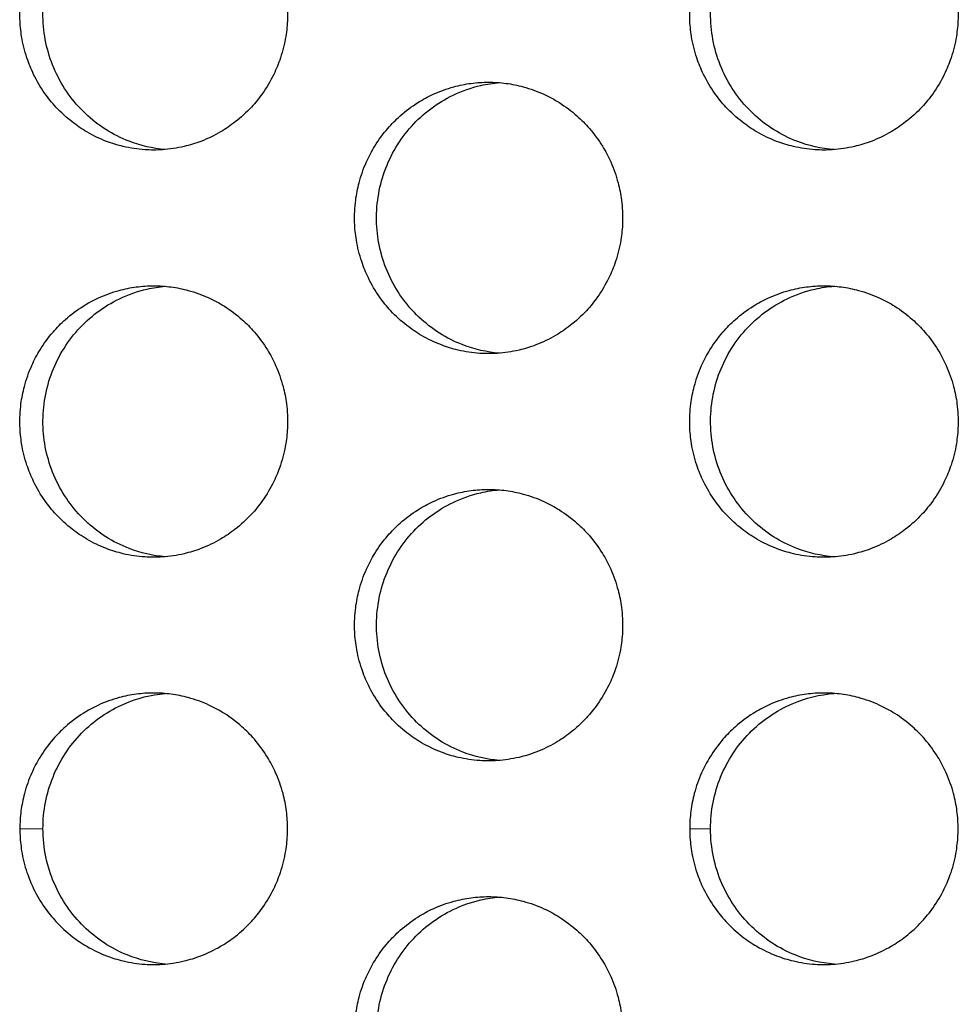
# Model space of a CAD drawing. Units: millimetres. Extents: x -41 to 980, y 0 to 735.
# Drawn here: x 54 to 61, y 419 to 426 of the extents above; entities that cross this region are included whole.
import ezdxf

# ---------------------------------------------------------------- set-up
doc = ezdxf.new("R2010")
doc.units = ezdxf.units.MM
doc.header["$LTSCALE"] = 3.5
doc.layers.add('Visible (ISO)', color=7, linetype='Continuous', lineweight=25)
doc.layers.add('Visible Narrow (ISO)', color=7, linetype='Continuous', lineweight=15)

msp = doc.modelspace()

# ---------------------------------------------------------------- linework, layer by layer
at = {"layer": 'Visible (ISO)'}
for points, knots in [([(55.2357, 427), (55.1927, 427), (55.1497, 426.9971), (55.107, 426.9914), (55.0644, 426.9857), (55.0221, 426.9772), (54.9805, 426.9659), (54.9286, 426.9518), (54.8778, 426.9334), (54.8288, 426.9109), (54.7897, 426.8929), (54.7516, 426.8722), (54.7151, 426.8492), (54.6695, 426.8204), (54.6261, 426.7878), (54.5857, 426.7518), (54.5534, 426.7231), (54.5229, 426.6922), (54.4946, 426.6593), (54.4591, 426.6183), (54.427, 426.5744), (54.3986, 426.5281), (54.3759, 426.491), (54.3556, 426.4525), (54.3379, 426.4127), (54.3157, 426.363), (54.2975, 426.3115), (54.2836, 426.2588), (54.2725, 426.2167), (54.2641, 426.1738), (54.2584, 426.1305), (54.2514, 426.0765), (54.2488, 426.0218), (54.2505, 425.9673), (54.252, 425.9237), (54.2562, 425.8802), (54.2632, 425.8371), (54.2719, 425.7833), (54.285, 425.7302), (54.3023, 425.6786), (54.3161, 425.6372), (54.3326, 425.5968), (54.3516, 425.5577), (54.3754, 425.5088), (54.4031, 425.4619), (54.4344, 425.4175), (54.4595, 425.3821), (54.4868, 425.3483), (54.5162, 425.3164), (54.553, 425.2766), (54.5929, 425.2398), (54.6356, 425.2066), (54.6697, 425.1801), (54.7055, 425.1558), (54.7428, 425.134), (54.7893, 425.1067), (54.8381, 425.0833), (54.8884, 425.0641), (54.9287, 425.0487), (54.9699, 425.036), (55.0118, 425.0261), (55.0642, 425.0137), (55.1176, 425.0057), (55.1712, 425.0021), (55.2141, 424.9993), (55.2573, 424.9993), (55.3002, 425.0021), (55.3539, 425.0057), (55.4072, 425.0137), (55.4596, 425.0261), (55.5015, 425.036), (55.5428, 425.0487), (55.583, 425.0641), (55.6334, 425.0833), (55.6822, 425.1067), (55.7288, 425.134), (55.766, 425.1558), (55.8019, 425.1801), (55.836, 425.2066), (55.8787, 425.2398), (55.9187, 425.2766), (55.9555, 425.3164), (55.9849, 425.3483), (56.0123, 425.3821), (56.0373, 425.4175), (56.0687, 425.4619), (56.0964, 425.5088), (56.1202, 425.5577), (56.1393, 425.5968), (56.1558, 425.6372), (56.1696, 425.6786), (56.1869, 425.7302), (56.2, 425.7833), (56.2088, 425.8371), (56.2158, 425.8802), (56.22, 425.9237), (56.2214, 425.9673), (56.2232, 426.0218), (56.2205, 426.0765), (56.2135, 426.1305), (56.2079, 426.1738), (56.1995, 426.2167), (56.1883, 426.2588), (56.1744, 426.3115), (56.1562, 426.363), (56.134, 426.4127), (56.1163, 426.4525), (56.0959, 426.491), (56.0732, 426.5281), (56.0448, 426.5744), (56.0126, 426.6183), (55.9772, 426.6593), (55.9488, 426.6922), (55.9183, 426.7231), (55.8859, 426.7518), (55.8455, 426.7878), (55.8021, 426.8204), (55.7564, 426.8492), (55.7199, 426.8722), (55.6819, 426.8929), (55.6427, 426.9109), (55.5937, 426.9334), (55.5429, 426.9518), (55.4909, 426.9659), (55.4494, 426.9772), (55.4071, 426.9857), (55.3644, 426.9914), (55.3217, 426.9971), (55.2787, 427), (55.2357, 427)], [-3.141593, -3.141593, -3.141593, -3.141593, -3.010693, -3.010693, -3.010693, -2.879793, -2.879793, -2.879793, -2.716169, -2.716169, -2.716169, -2.585269, -2.585269, -2.585269, -2.421644, -2.421644, -2.421644, -2.290745, -2.290745, -2.290745, -2.12712, -2.12712, -2.12712, -1.99622, -1.99622, -1.99622, -1.832596, -1.832596, -1.832596, -1.701696, -1.701696, -1.701696, -1.538071, -1.538071, -1.538071, -1.407172, -1.407172, -1.407172, -1.243547, -1.243547, -1.243547, -1.112647, -1.112647, -1.112647, -0.949023, -0.949023, -0.949023, -0.818123, -0.818123, -0.818123, -0.654498, -0.654498, -0.654498, -0.523599, -0.523599, -0.523599, -0.359974, -0.359974, -0.359974, -0.229074, -0.229074, -0.229074, -0.06545, -0.06545, -0.06545, 0.06545, 0.06545, 0.06545, 0.229074, 0.229074, 0.229074, 0.359974, 0.359974, 0.359974, 0.523599, 0.523599, 0.523599, 0.654498, 0.654498, 0.654498, 0.818123, 0.818123, 0.818123, 0.949023, 0.949023, 0.949023, 1.112647, 1.112647, 1.112647, 1.243547, 1.243547, 1.243547, 1.407172, 1.407172, 1.407172, 1.538071, 1.538071, 1.538071, 1.701696, 1.701696, 1.701696, 1.832596, 1.832596, 1.832596, 1.99622, 1.99622, 1.99622, 2.12712, 2.12712, 2.12712, 2.290745, 2.290745, 2.290745, 2.421644, 2.421644, 2.421644, 2.585269, 2.585269, 2.585269, 2.716169, 2.716169, 2.716169, 2.879793, 2.879793, 2.879793, 3.010693, 3.010693, 3.010693, 3.141593, 3.141593, 3.141593, 3.141593]), ([(55.3193, 425.0036), (55.2288, 425.0114), (55.1397, 425.032), (54.9351, 425.1109), (54.8257, 425.1802), (54.639, 425.3575), (54.5634, 425.4641), (54.4565, 425.7008), (54.4263, 425.8289), (54.4158, 426.0897), (54.4358, 426.2201), (54.5237, 426.4654), (54.5908, 426.5781), (54.7635, 426.7706), (54.8674, 426.8487), (55.0485, 426.9357), (55.1171, 426.9597), (55.2311, 426.9857), (55.2751, 426.9926), (55.3193, 426.9964)], [0.3230013, 0.3230013, 0.3230013, 0.3230013, 0.3507409, 0.3507409, 0.3895985, 0.3895985, 0.4285885, 0.4285885, 0.4677085, 0.4677085, 0.5068791, 0.5068791, 0.5459927, 0.5459927, 0.5849756, 0.5849756, 0.6069825, 0.6069825, 0.6205155, 0.6205155, 0.6205155, 0.6205155]), ([(60.1723, 427), (60.1292, 427), (60.0861, 426.9971), (60.0433, 426.9914), (60.0005, 426.9857), (59.9581, 426.9772), (59.9165, 426.9659), (59.8644, 426.9518), (59.8135, 426.9334), (59.7644, 426.9109), (59.7251, 426.8929), (59.687, 426.8722), (59.6503, 426.8492), (59.6046, 426.8204), (59.5611, 426.7878), (59.5206, 426.7518), (59.4882, 426.7231), (59.4576, 426.6922), (59.4292, 426.6593), (59.3936, 426.6183), (59.3614, 426.5744), (59.333, 426.5281), (59.3102, 426.491), (59.2898, 426.4525), (59.272, 426.4127), (59.2498, 426.363), (59.2316, 426.3115), (59.2176, 426.2588), (59.2065, 426.2167), (59.198, 426.1738), (59.1924, 426.1305), (59.1854, 426.0765), (59.1827, 426.0218), (59.1845, 425.9673), (59.1859, 425.9237), (59.1901, 425.8802), (59.1971, 425.8371), (59.2059, 425.7833), (59.2191, 425.7302), (59.2364, 425.6786), (59.2502, 425.6372), (59.2668, 425.5968), (59.2859, 425.5577), (59.3097, 425.5088), (59.3375, 425.4619), (59.3689, 425.4175), (59.394, 425.3821), (59.4214, 425.3483), (59.4509, 425.3164), (59.4877, 425.2766), (59.5278, 425.2398), (59.5706, 425.2066), (59.6048, 425.1801), (59.6407, 425.1558), (59.6781, 425.134), (59.7248, 425.1067), (59.7737, 425.0833), (59.8241, 425.0641), (59.8645, 425.0487), (59.9058, 425.036), (59.9478, 425.0261), (60.0004, 425.0137), (60.0539, 425.0057), (60.1077, 425.0021), (60.1507, 424.9993), (60.1939, 424.9993), (60.237, 425.0021), (60.2908, 425.0057), (60.3443, 425.0137), (60.3968, 425.0261), (60.4388, 425.036), (60.4802, 425.0487), (60.5206, 425.0641), (60.5711, 425.0833), (60.62, 425.1067), (60.6667, 425.134), (60.7041, 425.1558), (60.74, 425.1801), (60.7743, 425.2066), (60.8171, 425.2398), (60.8572, 425.2766), (60.894, 425.3164), (60.9235, 425.3483), (60.951, 425.3821), (60.9761, 425.4175), (61.0075, 425.4619), (61.0353, 425.5088), (61.0592, 425.5577), (61.0783, 425.5968), (61.0948, 425.6372), (61.1087, 425.6786), (61.1261, 425.7302), (61.1392, 425.7833), (61.148, 425.8371), (61.155, 425.8802), (61.1593, 425.9237), (61.1607, 425.9673), (61.1624, 426.0218), (61.1598, 426.0765), (61.1527, 426.1305), (61.1471, 426.1738), (61.1387, 426.2167), (61.1275, 426.2588), (61.1135, 426.3115), (61.0953, 426.363), (61.073, 426.4127), (61.0552, 426.4525), (61.0348, 426.491), (61.0121, 426.5281), (60.9836, 426.5744), (60.9513, 426.6183), (60.9158, 426.6593), (60.8873, 426.6922), (60.8567, 426.7231), (60.8243, 426.7518), (60.7837, 426.7878), (60.7403, 426.8204), (60.6945, 426.8492), (60.6578, 426.8722), (60.6197, 426.8929), (60.5804, 426.9109), (60.5313, 426.9334), (60.4803, 426.9518), (60.4282, 426.9659), (60.3865, 426.9772), (60.3441, 426.9857), (60.3014, 426.9914), (60.2586, 426.9971), (60.2155, 427), (60.1723, 427)], [-3.141593, -3.141593, -3.141593, -3.141593, -3.010693, -3.010693, -3.010693, -2.879793, -2.879793, -2.879793, -2.716169, -2.716169, -2.716169, -2.585269, -2.585269, -2.585269, -2.421644, -2.421644, -2.421644, -2.290745, -2.290745, -2.290745, -2.12712, -2.12712, -2.12712, -1.99622, -1.99622, -1.99622, -1.832596, -1.832596, -1.832596, -1.701696, -1.701696, -1.701696, -1.538071, -1.538071, -1.538071, -1.407172, -1.407172, -1.407172, -1.243547, -1.243547, -1.243547, -1.112647, -1.112647, -1.112647, -0.949023, -0.949023, -0.949023, -0.818123, -0.818123, -0.818123, -0.654498, -0.654498, -0.654498, -0.523599, -0.523599, -0.523599, -0.359974, -0.359974, -0.359974, -0.229074, -0.229074, -0.229074, -0.06545, -0.06545, -0.06545, 0.06545, 0.06545, 0.06545, 0.229074, 0.229074, 0.229074, 0.359974, 0.359974, 0.359974, 0.523599, 0.523599, 0.523599, 0.654498, 0.654498, 0.654498, 0.818123, 0.818123, 0.818123, 0.949023, 0.949023, 0.949023, 1.112647, 1.112647, 1.112647, 1.243547, 1.243547, 1.243547, 1.407172, 1.407172, 1.407172, 1.538071, 1.538071, 1.538071, 1.701696, 1.701696, 1.701696, 1.832596, 1.832596, 1.832596, 1.99622, 1.99622, 1.99622, 2.12712, 2.12712, 2.12712, 2.290745, 2.290745, 2.290745, 2.421644, 2.421644, 2.421644, 2.585269, 2.585269, 2.585269, 2.716169, 2.716169, 2.716169, 2.879793, 2.879793, 2.879793, 3.010693, 3.010693, 3.010693, 3.141593, 3.141593, 3.141593, 3.141593]), ([(60.2476, 425.0029), (60.154, 425.0102), (60.0617, 425.031), (59.8539, 425.1109), (59.7442, 425.1802), (59.5569, 425.3575), (59.4812, 425.4641), (59.374, 425.7008), (59.3437, 425.8289), (59.3332, 426.0897), (59.3532, 426.2201), (59.4413, 426.4654), (59.5086, 426.5781), (59.6818, 426.7706), (59.786, 426.8487), (59.9676, 426.9357), (60.0364, 426.9597), (60.1535, 426.9863), (60.2004, 426.9934), (60.2476, 426.9971)], [0.3221366, 0.3221366, 0.3221366, 0.3221366, 0.3507409, 0.3507409, 0.3895985, 0.3895985, 0.4285885, 0.4285885, 0.4677085, 0.4677085, 0.5068791, 0.5068791, 0.5459927, 0.5459927, 0.5849756, 0.5849756, 0.6069825, 0.6069825, 0.6213783, 0.6213783, 0.6213783, 0.6213783]), ([(57.7024, 425.5), (57.6593, 425.5), (57.6162, 425.4971), (57.5735, 425.4914), (57.5308, 425.4857), (57.4884, 425.4772), (57.4468, 425.4659), (57.3948, 425.4518), (57.344, 425.4334), (57.2949, 425.4109), (57.2557, 425.3929), (57.2176, 425.3722), (57.181, 425.3492), (57.1353, 425.3204), (57.0919, 425.2878), (57.0515, 425.2518), (57.0191, 425.2231), (56.9886, 425.1922), (56.9602, 425.1593), (56.9247, 425.1183), (56.8925, 425.0744), (56.8641, 425.0281), (56.8414, 424.991), (56.821, 424.9525), (56.8032, 424.9127), (56.781, 424.863), (56.7628, 424.8115), (56.7489, 424.7588), (56.7378, 424.7167), (56.7293, 424.6738), (56.7237, 424.6305), (56.7167, 424.5765), (56.7141, 424.5218), (56.7158, 424.4673), (56.7172, 424.4237), (56.7215, 424.3802), (56.7285, 424.3371), (56.7372, 424.2833), (56.7504, 424.2302), (56.7677, 424.1786), (56.7815, 424.1372), (56.798, 424.0968), (56.8171, 424.0577), (56.8409, 424.0088), (56.8686, 423.9619), (56.9, 423.9175), (56.9251, 423.8821), (56.9524, 423.8483), (56.9819, 423.8164), (57.0187, 423.7766), (57.0587, 423.7398), (57.1014, 423.7066), (57.1356, 423.6801), (57.1715, 423.6558), (57.2088, 423.634), (57.2554, 423.6067), (57.3042, 423.5833), (57.3546, 423.5641), (57.3949, 423.5487), (57.4362, 423.536), (57.4782, 423.5261), (57.5306, 423.5137), (57.584, 423.5057), (57.6378, 423.5021), (57.6808, 423.4993), (57.7239, 423.4993), (57.7669, 423.5021), (57.8207, 423.5057), (57.8741, 423.5137), (57.9266, 423.5261), (57.9685, 423.536), (58.0098, 423.5487), (58.0502, 423.5641), (58.1006, 423.5833), (58.1494, 423.6067), (58.1961, 423.634), (58.2334, 423.6558), (58.2693, 423.6801), (58.3035, 423.7066), (58.3462, 423.7398), (58.3863, 423.7766), (58.4231, 423.8164), (58.4526, 423.8483), (58.48, 423.8821), (58.5051, 423.9175), (58.5365, 423.9619), (58.5643, 424.0088), (58.5881, 424.0577), (58.6071, 424.0968), (58.6237, 424.1372), (58.6375, 424.1786), (58.6548, 424.2302), (58.668, 424.2833), (58.6768, 424.3371), (58.6838, 424.3802), (58.688, 424.4237), (58.6894, 424.4673), (58.6912, 424.5218), (58.6885, 424.5765), (58.6815, 424.6305), (58.6759, 424.6738), (58.6674, 424.7167), (58.6563, 424.7588), (58.6423, 424.8115), (58.6241, 424.863), (58.6019, 424.9127), (58.5841, 424.9525), (58.5638, 424.991), (58.541, 425.0281), (58.5125, 425.0744), (58.4803, 425.1183), (58.4448, 425.1593), (58.4164, 425.1922), (58.3859, 425.2231), (58.3535, 425.2518), (58.313, 425.2878), (58.2695, 425.3204), (58.2238, 425.3492), (58.1872, 425.3722), (58.1491, 425.3929), (58.1099, 425.4109), (58.0608, 425.4334), (58.0099, 425.4518), (57.9579, 425.4659), (57.9163, 425.4772), (57.8739, 425.4857), (57.8312, 425.4914), (57.7885, 425.4971), (57.7454, 425.5), (57.7024, 425.5)], [-3.141593, -3.141593, -3.141593, -3.141593, -3.010693, -3.010693, -3.010693, -2.879793, -2.879793, -2.879793, -2.716169, -2.716169, -2.716169, -2.585269, -2.585269, -2.585269, -2.421644, -2.421644, -2.421644, -2.290745, -2.290745, -2.290745, -2.12712, -2.12712, -2.12712, -1.99622, -1.99622, -1.99622, -1.832596, -1.832596, -1.832596, -1.701696, -1.701696, -1.701696, -1.538071, -1.538071, -1.538071, -1.407172, -1.407172, -1.407172, -1.243547, -1.243547, -1.243547, -1.112647, -1.112647, -1.112647, -0.949023, -0.949023, -0.949023, -0.818123, -0.818123, -0.818123, -0.654498, -0.654498, -0.654498, -0.523599, -0.523599, -0.523599, -0.359974, -0.359974, -0.359974, -0.229074, -0.229074, -0.229074, -0.06545, -0.06545, -0.06545, 0.06545, 0.06545, 0.06545, 0.229074, 0.229074, 0.229074, 0.359974, 0.359974, 0.359974, 0.523599, 0.523599, 0.523599, 0.654498, 0.654498, 0.654498, 0.818123, 0.818123, 0.818123, 0.949023, 0.949023, 0.949023, 1.112647, 1.112647, 1.112647, 1.243547, 1.243547, 1.243547, 1.407172, 1.407172, 1.407172, 1.538071, 1.538071, 1.538071, 1.701696, 1.701696, 1.701696, 1.832596, 1.832596, 1.832596, 1.99622, 1.99622, 1.99622, 2.12712, 2.12712, 2.12712, 2.290745, 2.290745, 2.290745, 2.421644, 2.421644, 2.421644, 2.585269, 2.585269, 2.585269, 2.716169, 2.716169, 2.716169, 2.879793, 2.879793, 2.879793, 3.010693, 3.010693, 3.010693, 3.141593, 3.141593, 3.141593, 3.141593]), ([(57.7818, 423.5032), (57.6897, 423.5108), (57.599, 423.5315), (57.3928, 423.6109), (57.2833, 423.6802), (57.0963, 423.8575), (57.0206, 423.9641), (56.9135, 424.2008), (56.8833, 424.3289), (56.8728, 424.5897), (56.8928, 424.7201), (56.9808, 424.9654), (57.048, 425.0781), (57.221, 425.2706), (57.325, 425.3487), (57.5064, 425.4357), (57.5751, 425.4597), (57.6906, 425.486), (57.7361, 425.493), (57.7818, 425.4968)], [0.3225683, 0.3225683, 0.3225683, 0.3225683, 0.3507409, 0.3507409, 0.3895985, 0.3895985, 0.4285885, 0.4285885, 0.4677085, 0.4677085, 0.5068791, 0.5068791, 0.5459927, 0.5459927, 0.5849756, 0.5849756, 0.6069825, 0.6069825, 0.6209476, 0.6209476, 0.6209476, 0.6209476]), ([(55.2357, 424), (55.1927, 424), (55.1497, 423.9971), (55.107, 423.9914), (55.0644, 423.9857), (55.0221, 423.9772), (54.9805, 423.9659), (54.9286, 423.9518), (54.8778, 423.9334), (54.8288, 423.9109), (54.7897, 423.8929), (54.7516, 423.8722), (54.7151, 423.8492), (54.6695, 423.8204), (54.6261, 423.7878), (54.5857, 423.7518), (54.5534, 423.7231), (54.5229, 423.6922), (54.4946, 423.6593), (54.4591, 423.6183), (54.427, 423.5744), (54.3986, 423.5281), (54.3759, 423.491), (54.3556, 423.4525), (54.3379, 423.4127), (54.3157, 423.363), (54.2975, 423.3115), (54.2836, 423.2588), (54.2725, 423.2167), (54.2641, 423.1738), (54.2584, 423.1305), (54.2514, 423.0765), (54.2488, 423.0218), (54.2505, 422.9673), (54.252, 422.9237), (54.2562, 422.8802), (54.2632, 422.8371), (54.2719, 422.7833), (54.285, 422.7302), (54.3023, 422.6786), (54.3161, 422.6372), (54.3326, 422.5968), (54.3516, 422.5577), (54.3754, 422.5088), (54.4031, 422.4619), (54.4344, 422.4175), (54.4595, 422.3821), (54.4868, 422.3483), (54.5162, 422.3164), (54.553, 422.2766), (54.5929, 422.2398), (54.6356, 422.2066), (54.6697, 422.1801), (54.7055, 422.1558), (54.7428, 422.134), (54.7893, 422.1067), (54.8381, 422.0833), (54.8884, 422.0641), (54.9287, 422.0487), (54.9699, 422.036), (55.0118, 422.0261), (55.0642, 422.0137), (55.1176, 422.0057), (55.1712, 422.0021), (55.2141, 421.9993), (55.2573, 421.9993), (55.3002, 422.0021), (55.3539, 422.0057), (55.4072, 422.0137), (55.4596, 422.0261), (55.5015, 422.036), (55.5428, 422.0487), (55.583, 422.0641), (55.6334, 422.0833), (55.6822, 422.1067), (55.7288, 422.134), (55.766, 422.1558), (55.8019, 422.1801), (55.836, 422.2066), (55.8787, 422.2398), (55.9187, 422.2766), (55.9555, 422.3164), (55.9849, 422.3483), (56.0123, 422.3821), (56.0373, 422.4175), (56.0687, 422.4619), (56.0964, 422.5088), (56.1202, 422.5577), (56.1393, 422.5968), (56.1558, 422.6372), (56.1696, 422.6786), (56.1869, 422.7302), (56.2, 422.7833), (56.2088, 422.8371), (56.2158, 422.8802), (56.22, 422.9237), (56.2214, 422.9673), (56.2232, 423.0218), (56.2205, 423.0765), (56.2135, 423.1305), (56.2079, 423.1738), (56.1995, 423.2167), (56.1883, 423.2588), (56.1744, 423.3115), (56.1562, 423.363), (56.134, 423.4127), (56.1163, 423.4525), (56.0959, 423.491), (56.0732, 423.5281), (56.0448, 423.5744), (56.0126, 423.6183), (55.9772, 423.6593), (55.9488, 423.6922), (55.9183, 423.7231), (55.8859, 423.7518), (55.8455, 423.7878), (55.8021, 423.8204), (55.7564, 423.8492), (55.7199, 423.8722), (55.6819, 423.8929), (55.6427, 423.9109), (55.5937, 423.9334), (55.5429, 423.9518), (55.4909, 423.9659), (55.4494, 423.9772), (55.4071, 423.9857), (55.3644, 423.9914), (55.3217, 423.9971), (55.2787, 424), (55.2357, 424)], [-3.141593, -3.141593, -3.141593, -3.141593, -3.010693, -3.010693, -3.010693, -2.879793, -2.879793, -2.879793, -2.716169, -2.716169, -2.716169, -2.585269, -2.585269, -2.585269, -2.421644, -2.421644, -2.421644, -2.290745, -2.290745, -2.290745, -2.12712, -2.12712, -2.12712, -1.99622, -1.99622, -1.99622, -1.832596, -1.832596, -1.832596, -1.701696, -1.701696, -1.701696, -1.538071, -1.538071, -1.538071, -1.407172, -1.407172, -1.407172, -1.243547, -1.243547, -1.243547, -1.112647, -1.112647, -1.112647, -0.949023, -0.949023, -0.949023, -0.818123, -0.818123, -0.818123, -0.654498, -0.654498, -0.654498, -0.523599, -0.523599, -0.523599, -0.359974, -0.359974, -0.359974, -0.229074, -0.229074, -0.229074, -0.06545, -0.06545, -0.06545, 0.06545, 0.06545, 0.06545, 0.229074, 0.229074, 0.229074, 0.359974, 0.359974, 0.359974, 0.523599, 0.523599, 0.523599, 0.654498, 0.654498, 0.654498, 0.818123, 0.818123, 0.818123, 0.949023, 0.949023, 0.949023, 1.112647, 1.112647, 1.112647, 1.243547, 1.243547, 1.243547, 1.407172, 1.407172, 1.407172, 1.538071, 1.538071, 1.538071, 1.701696, 1.701696, 1.701696, 1.832596, 1.832596, 1.832596, 1.99622, 1.99622, 1.99622, 2.12712, 2.12712, 2.12712, 2.290745, 2.290745, 2.290745, 2.421644, 2.421644, 2.421644, 2.585269, 2.585269, 2.585269, 2.716169, 2.716169, 2.716169, 2.879793, 2.879793, 2.879793, 3.010693, 3.010693, 3.010693, 3.141593, 3.141593, 3.141593, 3.141593]), ([(55.3193, 422.0036), (55.2288, 422.0114), (55.1397, 422.032), (54.9351, 422.1109), (54.8257, 422.1802), (54.639, 422.3575), (54.5634, 422.4641), (54.4565, 422.7008), (54.4263, 422.8289), (54.4158, 423.0897), (54.4358, 423.2201), (54.5237, 423.4654), (54.5908, 423.5781), (54.7635, 423.7706), (54.8674, 423.8487), (55.0485, 423.9357), (55.1171, 423.9597), (55.2311, 423.9857), (55.2751, 423.9926), (55.3193, 423.9964)], [0.3230013, 0.3230013, 0.3230013, 0.3230013, 0.3507409, 0.3507409, 0.3895985, 0.3895985, 0.4285885, 0.4285885, 0.4677085, 0.4677085, 0.5068791, 0.5068791, 0.5459927, 0.5459927, 0.5849756, 0.5849756, 0.6069825, 0.6069825, 0.6205155, 0.6205155, 0.6205155, 0.6205155]), ([(60.1723, 424), (60.1292, 424), (60.0861, 423.9971), (60.0433, 423.9914), (60.0005, 423.9857), (59.9581, 423.9772), (59.9165, 423.9659), (59.8644, 423.9518), (59.8135, 423.9334), (59.7644, 423.9109), (59.7251, 423.8929), (59.687, 423.8722), (59.6503, 423.8492), (59.6046, 423.8204), (59.5611, 423.7878), (59.5206, 423.7518), (59.4882, 423.7231), (59.4576, 423.6922), (59.4292, 423.6593), (59.3936, 423.6183), (59.3614, 423.5744), (59.333, 423.5281), (59.3102, 423.491), (59.2898, 423.4525), (59.272, 423.4127), (59.2498, 423.363), (59.2316, 423.3115), (59.2176, 423.2588), (59.2065, 423.2167), (59.198, 423.1738), (59.1924, 423.1305), (59.1854, 423.0765), (59.1827, 423.0218), (59.1845, 422.9673), (59.1859, 422.9237), (59.1901, 422.8802), (59.1971, 422.8371), (59.2059, 422.7833), (59.2191, 422.7302), (59.2364, 422.6786), (59.2502, 422.6372), (59.2668, 422.5968), (59.2859, 422.5577), (59.3097, 422.5088), (59.3375, 422.4619), (59.3689, 422.4175), (59.394, 422.3821), (59.4214, 422.3483), (59.4509, 422.3164), (59.4877, 422.2766), (59.5278, 422.2398), (59.5706, 422.2066), (59.6048, 422.1801), (59.6407, 422.1558), (59.6781, 422.134), (59.7248, 422.1067), (59.7737, 422.0833), (59.8241, 422.0641), (59.8645, 422.0487), (59.9058, 422.036), (59.9478, 422.0261), (60.0004, 422.0137), (60.0539, 422.0057), (60.1077, 422.0021), (60.1507, 421.9993), (60.1939, 421.9993), (60.237, 422.0021), (60.2908, 422.0057), (60.3443, 422.0137), (60.3968, 422.0261), (60.4388, 422.036), (60.4802, 422.0487), (60.5206, 422.0641), (60.5711, 422.0833), (60.62, 422.1067), (60.6667, 422.134), (60.7041, 422.1558), (60.74, 422.1801), (60.7743, 422.2066), (60.8171, 422.2398), (60.8572, 422.2766), (60.894, 422.3164), (60.9235, 422.3483), (60.951, 422.3821), (60.9761, 422.4175), (61.0075, 422.4619), (61.0353, 422.5088), (61.0592, 422.5577), (61.0783, 422.5968), (61.0948, 422.6372), (61.1087, 422.6786), (61.1261, 422.7302), (61.1392, 422.7833), (61.148, 422.8371), (61.155, 422.8802), (61.1593, 422.9237), (61.1607, 422.9673), (61.1624, 423.0218), (61.1598, 423.0765), (61.1527, 423.1305), (61.1471, 423.1738), (61.1387, 423.2167), (61.1275, 423.2588), (61.1135, 423.3115), (61.0953, 423.363), (61.073, 423.4127), (61.0552, 423.4525), (61.0348, 423.491), (61.0121, 423.5281), (60.9836, 423.5744), (60.9513, 423.6183), (60.9158, 423.6593), (60.8873, 423.6922), (60.8567, 423.7231), (60.8243, 423.7518), (60.7837, 423.7878), (60.7403, 423.8204), (60.6945, 423.8492), (60.6578, 423.8722), (60.6197, 423.8929), (60.5804, 423.9109), (60.5313, 423.9334), (60.4803, 423.9518), (60.4282, 423.9659), (60.3865, 423.9772), (60.3441, 423.9857), (60.3014, 423.9914), (60.2586, 423.9971), (60.2155, 424), (60.1723, 424)], [-3.141593, -3.141593, -3.141593, -3.141593, -3.010693, -3.010693, -3.010693, -2.879793, -2.879793, -2.879793, -2.716169, -2.716169, -2.716169, -2.585269, -2.585269, -2.585269, -2.421644, -2.421644, -2.421644, -2.290745, -2.290745, -2.290745, -2.12712, -2.12712, -2.12712, -1.99622, -1.99622, -1.99622, -1.832596, -1.832596, -1.832596, -1.701696, -1.701696, -1.701696, -1.538071, -1.538071, -1.538071, -1.407172, -1.407172, -1.407172, -1.243547, -1.243547, -1.243547, -1.112647, -1.112647, -1.112647, -0.949023, -0.949023, -0.949023, -0.818123, -0.818123, -0.818123, -0.654498, -0.654498, -0.654498, -0.523599, -0.523599, -0.523599, -0.359974, -0.359974, -0.359974, -0.229074, -0.229074, -0.229074, -0.06545, -0.06545, -0.06545, 0.06545, 0.06545, 0.06545, 0.229074, 0.229074, 0.229074, 0.359974, 0.359974, 0.359974, 0.523599, 0.523599, 0.523599, 0.654498, 0.654498, 0.654498, 0.818123, 0.818123, 0.818123, 0.949023, 0.949023, 0.949023, 1.112647, 1.112647, 1.112647, 1.243547, 1.243547, 1.243547, 1.407172, 1.407172, 1.407172, 1.538071, 1.538071, 1.538071, 1.701696, 1.701696, 1.701696, 1.832596, 1.832596, 1.832596, 1.99622, 1.99622, 1.99622, 2.12712, 2.12712, 2.12712, 2.290745, 2.290745, 2.290745, 2.421644, 2.421644, 2.421644, 2.585269, 2.585269, 2.585269, 2.716169, 2.716169, 2.716169, 2.879793, 2.879793, 2.879793, 3.010693, 3.010693, 3.010693, 3.141593, 3.141593, 3.141593, 3.141593]), ([(60.2476, 422.0029), (60.154, 422.0102), (60.0617, 422.031), (59.8539, 422.1109), (59.7442, 422.1802), (59.5569, 422.3575), (59.4812, 422.4641), (59.374, 422.7008), (59.3437, 422.8289), (59.3332, 423.0897), (59.3532, 423.2201), (59.4413, 423.4654), (59.5086, 423.5781), (59.6818, 423.7706), (59.786, 423.8487), (59.9676, 423.9357), (60.0364, 423.9597), (60.1535, 423.9863), (60.2004, 423.9934), (60.2476, 423.9971)], [0.3221366, 0.3221366, 0.3221366, 0.3221366, 0.3507409, 0.3507409, 0.3895985, 0.3895985, 0.4285885, 0.4285885, 0.4677085, 0.4677085, 0.5068791, 0.5068791, 0.5459927, 0.5459927, 0.5849756, 0.5849756, 0.6069825, 0.6069825, 0.6213783, 0.6213783, 0.6213783, 0.6213783]), ([(57.7024, 422.5), (57.6593, 422.5), (57.6162, 422.4971), (57.5735, 422.4914), (57.5308, 422.4857), (57.4884, 422.4772), (57.4468, 422.4659), (57.3948, 422.4518), (57.344, 422.4334), (57.2949, 422.4109), (57.2557, 422.3929), (57.2176, 422.3722), (57.181, 422.3492), (57.1353, 422.3204), (57.0919, 422.2878), (57.0515, 422.2518), (57.0191, 422.2231), (56.9886, 422.1922), (56.9602, 422.1593), (56.9247, 422.1183), (56.8925, 422.0744), (56.8641, 422.0281), (56.8414, 421.991), (56.821, 421.9525), (56.8032, 421.9127), (56.781, 421.863), (56.7628, 421.8115), (56.7489, 421.7588), (56.7378, 421.7167), (56.7293, 421.6738), (56.7237, 421.6305), (56.7167, 421.5765), (56.7141, 421.5218), (56.7158, 421.4673), (56.7172, 421.4237), (56.7215, 421.3802), (56.7285, 421.3371), (56.7372, 421.2833), (56.7504, 421.2302), (56.7677, 421.1786), (56.7815, 421.1372), (56.798, 421.0968), (56.8171, 421.0577), (56.8409, 421.0088), (56.8686, 420.9619), (56.9, 420.9175), (56.9251, 420.8821), (56.9524, 420.8483), (56.9819, 420.8164), (57.0187, 420.7766), (57.0587, 420.7398), (57.1014, 420.7066), (57.1356, 420.6801), (57.1715, 420.6558), (57.2088, 420.634), (57.2554, 420.6067), (57.3042, 420.5833), (57.3546, 420.5641), (57.3949, 420.5487), (57.4362, 420.536), (57.4782, 420.5261), (57.5306, 420.5137), (57.584, 420.5057), (57.6378, 420.5021), (57.6808, 420.4993), (57.7239, 420.4993), (57.7669, 420.5021), (57.8207, 420.5057), (57.8741, 420.5137), (57.9266, 420.5261), (57.9685, 420.536), (58.0098, 420.5487), (58.0502, 420.5641), (58.1006, 420.5833), (58.1494, 420.6067), (58.1961, 420.634), (58.2334, 420.6558), (58.2693, 420.6801), (58.3035, 420.7066), (58.3462, 420.7398), (58.3863, 420.7766), (58.4231, 420.8164), (58.4526, 420.8483), (58.48, 420.8821), (58.5051, 420.9175), (58.5365, 420.9619), (58.5643, 421.0088), (58.5881, 421.0577), (58.6071, 421.0968), (58.6237, 421.1372), (58.6375, 421.1786), (58.6548, 421.2302), (58.668, 421.2833), (58.6768, 421.3371), (58.6838, 421.3802), (58.688, 421.4237), (58.6894, 421.4673), (58.6912, 421.5218), (58.6885, 421.5765), (58.6815, 421.6305), (58.6759, 421.6738), (58.6674, 421.7167), (58.6563, 421.7588), (58.6423, 421.8115), (58.6241, 421.863), (58.6019, 421.9127), (58.5841, 421.9525), (58.5638, 421.991), (58.541, 422.0281), (58.5125, 422.0744), (58.4803, 422.1183), (58.4448, 422.1593), (58.4164, 422.1922), (58.3859, 422.2231), (58.3535, 422.2518), (58.313, 422.2878), (58.2695, 422.3204), (58.2238, 422.3492), (58.1872, 422.3722), (58.1491, 422.3929), (58.1099, 422.4109), (58.0608, 422.4334), (58.0099, 422.4518), (57.9579, 422.4659), (57.9163, 422.4772), (57.8739, 422.4857), (57.8312, 422.4914), (57.7885, 422.4971), (57.7454, 422.5), (57.7024, 422.5)], [-3.141593, -3.141593, -3.141593, -3.141593, -3.010693, -3.010693, -3.010693, -2.879793, -2.879793, -2.879793, -2.716169, -2.716169, -2.716169, -2.585269, -2.585269, -2.585269, -2.421644, -2.421644, -2.421644, -2.290745, -2.290745, -2.290745, -2.12712, -2.12712, -2.12712, -1.99622, -1.99622, -1.99622, -1.832596, -1.832596, -1.832596, -1.701696, -1.701696, -1.701696, -1.538071, -1.538071, -1.538071, -1.407172, -1.407172, -1.407172, -1.243547, -1.243547, -1.243547, -1.112647, -1.112647, -1.112647, -0.949023, -0.949023, -0.949023, -0.818123, -0.818123, -0.818123, -0.654498, -0.654498, -0.654498, -0.523599, -0.523599, -0.523599, -0.359974, -0.359974, -0.359974, -0.229074, -0.229074, -0.229074, -0.06545, -0.06545, -0.06545, 0.06545, 0.06545, 0.06545, 0.229074, 0.229074, 0.229074, 0.359974, 0.359974, 0.359974, 0.523599, 0.523599, 0.523599, 0.654498, 0.654498, 0.654498, 0.818123, 0.818123, 0.818123, 0.949023, 0.949023, 0.949023, 1.112647, 1.112647, 1.112647, 1.243547, 1.243547, 1.243547, 1.407172, 1.407172, 1.407172, 1.538071, 1.538071, 1.538071, 1.701696, 1.701696, 1.701696, 1.832596, 1.832596, 1.832596, 1.99622, 1.99622, 1.99622, 2.12712, 2.12712, 2.12712, 2.290745, 2.290745, 2.290745, 2.421644, 2.421644, 2.421644, 2.585269, 2.585269, 2.585269, 2.716169, 2.716169, 2.716169, 2.879793, 2.879793, 2.879793, 3.010693, 3.010693, 3.010693, 3.141593, 3.141593, 3.141593, 3.141593]), ([(57.7818, 420.5032), (57.6897, 420.5108), (57.599, 420.5315), (57.3928, 420.6109), (57.2833, 420.6802), (57.0963, 420.8575), (57.0206, 420.9641), (56.9135, 421.2008), (56.8833, 421.3289), (56.8728, 421.5897), (56.8928, 421.7201), (56.9808, 421.9654), (57.048, 422.0781), (57.221, 422.2706), (57.325, 422.3487), (57.5064, 422.4357), (57.5751, 422.4597), (57.6906, 422.486), (57.7361, 422.493), (57.7818, 422.4968)], [0.3225683, 0.3225683, 0.3225683, 0.3225683, 0.3507409, 0.3507409, 0.3895985, 0.3895985, 0.4285885, 0.4285885, 0.4677085, 0.4677085, 0.5068791, 0.5068791, 0.5459927, 0.5459927, 0.5849756, 0.5849756, 0.6069825, 0.6069825, 0.6209476, 0.6209476, 0.6209476, 0.6209476]), ([(55.2357, 421), (55.1927, 421), (55.1497, 420.9971), (55.107, 420.9914), (55.0644, 420.9857), (55.0221, 420.9772), (54.9805, 420.9659), (54.9286, 420.9518), (54.8778, 420.9334), (54.8288, 420.9109), (54.7897, 420.8929), (54.7516, 420.8722), (54.7151, 420.8492), (54.6695, 420.8204), (54.6261, 420.7878), (54.5857, 420.7518), (54.5534, 420.7231), (54.5229, 420.6922), (54.4946, 420.6593), (54.4591, 420.6183), (54.427, 420.5744), (54.3986, 420.5281), (54.3759, 420.491), (54.3556, 420.4525), (54.3379, 420.4127), (54.3157, 420.363), (54.2975, 420.3115), (54.2836, 420.2588), (54.2725, 420.2167), (54.2641, 420.1738), (54.2584, 420.1305), (54.2528, 420.0873), (54.25, 420.0436), (54.25, 420)], [3.141593, 3.141593, 3.141593, 3.141593, 3.272492, 3.272492, 3.272492, 3.403392, 3.403392, 3.403392, 3.567017, 3.567017, 3.567017, 3.697916, 3.697916, 3.697916, 3.861541, 3.861541, 3.861541, 3.992441, 3.992441, 3.992441, 4.156065, 4.156065, 4.156065, 4.286965, 4.286965, 4.286965, 4.45059, 4.45059, 4.45059, 4.581489, 4.581489, 4.581489, 4.712389, 4.712389, 4.712389, 4.712389]), ([(54.4202, 420), (54.4202, 420.1307), (54.4454, 420.2601), (54.5431, 420.5016), (54.6147, 420.6114), (54.7951, 420.7966), (54.9021, 420.8703), (55.1154, 420.9621), (55.2164, 420.9875), (55.3193, 420.9964)], [0, 0, 0, 0, 0.0392008, 0.0392008, 0.0783318, 0.0783318, 0.117325, 0.117325, 0.1488548, 0.1488548, 0.1488548, 0.1488548]), ([(56.222, 420), (56.222, 420.0436), (56.2191, 420.0873), (56.2135, 420.1305), (56.2079, 420.1738), (56.1995, 420.2167), (56.1883, 420.2588), (56.1744, 420.3115), (56.1562, 420.363), (56.134, 420.4127), (56.1163, 420.4525), (56.0959, 420.491), (56.0732, 420.5281), (56.0448, 420.5744), (56.0126, 420.6183), (55.9772, 420.6593), (55.9488, 420.6922), (55.9183, 420.7231), (55.8859, 420.7518), (55.8455, 420.7878), (55.8021, 420.8204), (55.7564, 420.8492), (55.7199, 420.8722), (55.6819, 420.8929), (55.6427, 420.9109), (55.5937, 420.9334), (55.5429, 420.9518), (55.4909, 420.9659), (55.4494, 420.9772), (55.4071, 420.9857), (55.3644, 420.9914), (55.3217, 420.9971), (55.2787, 421), (55.2357, 421)], [1.570796, 1.570796, 1.570796, 1.570796, 1.701696, 1.701696, 1.701696, 1.832596, 1.832596, 1.832596, 1.99622, 1.99622, 1.99622, 2.12712, 2.12712, 2.12712, 2.290745, 2.290745, 2.290745, 2.421644, 2.421644, 2.421644, 2.585269, 2.585269, 2.585269, 2.716169, 2.716169, 2.716169, 2.879793, 2.879793, 2.879793, 3.010693, 3.010693, 3.010693, 3.141593, 3.141593, 3.141593, 3.141593]), ([(60.1723, 421), (60.1292, 421), (60.0861, 420.9971), (60.0433, 420.9914), (60.0005, 420.9857), (59.9581, 420.9772), (59.9165, 420.9659), (59.8644, 420.9518), (59.8135, 420.9334), (59.7644, 420.9109), (59.7251, 420.8929), (59.687, 420.8722), (59.6503, 420.8492), (59.6046, 420.8204), (59.5611, 420.7878), (59.5206, 420.7518), (59.4882, 420.7231), (59.4576, 420.6922), (59.4292, 420.6593), (59.3936, 420.6183), (59.3614, 420.5744), (59.333, 420.5281), (59.3102, 420.491), (59.2898, 420.4525), (59.272, 420.4127), (59.2498, 420.363), (59.2316, 420.3115), (59.2176, 420.2588), (59.2065, 420.2167), (59.198, 420.1738), (59.1924, 420.1305), (59.1868, 420.0873), (59.184, 420.0436), (59.1839, 420)], [3.141593, 3.141593, 3.141593, 3.141593, 3.272492, 3.272492, 3.272492, 3.403392, 3.403392, 3.403392, 3.567017, 3.567017, 3.567017, 3.697916, 3.697916, 3.697916, 3.861541, 3.861541, 3.861541, 3.992441, 3.992441, 3.992441, 4.156065, 4.156065, 4.156065, 4.286965, 4.286965, 4.286965, 4.45059, 4.45059, 4.45059, 4.581489, 4.581489, 4.581489, 4.712389, 4.712389, 4.712389, 4.712389]), ([(59.3376, 420), (59.3376, 420.1307), (59.3628, 420.2601), (59.4609, 420.5016), (59.5326, 420.6114), (59.7135, 420.7966), (59.8208, 420.8703), (60.0373, 420.9632), (60.1415, 420.9889), (60.2476, 420.9971)], [0, 0, 0, 0, 0.0392008, 0.0392008, 0.0783318, 0.0783318, 0.117325, 0.117325, 0.1497191, 0.1497191, 0.1497191, 0.1497191]), ([(61.1612, 420), (61.1612, 420.0436), (61.1584, 420.0873), (61.1527, 420.1305), (61.1471, 420.1738), (61.1387, 420.2167), (61.1275, 420.2588), (61.1135, 420.3115), (61.0953, 420.363), (61.073, 420.4127), (61.0552, 420.4525), (61.0348, 420.491), (61.0121, 420.5281), (60.9836, 420.5744), (60.9513, 420.6183), (60.9158, 420.6593), (60.8873, 420.6922), (60.8567, 420.7231), (60.8243, 420.7518), (60.7837, 420.7878), (60.7403, 420.8204), (60.6945, 420.8492), (60.6578, 420.8722), (60.6197, 420.8929), (60.5804, 420.9109), (60.5313, 420.9334), (60.4803, 420.9518), (60.4282, 420.9659), (60.3865, 420.9772), (60.3441, 420.9857), (60.3014, 420.9914), (60.2586, 420.9971), (60.2155, 421), (60.1723, 421)], [1.570796, 1.570796, 1.570796, 1.570796, 1.701696, 1.701696, 1.701696, 1.832596, 1.832596, 1.832596, 1.99622, 1.99622, 1.99622, 2.12712, 2.12712, 2.12712, 2.290745, 2.290745, 2.290745, 2.421644, 2.421644, 2.421644, 2.585269, 2.585269, 2.585269, 2.716169, 2.716169, 2.716169, 2.879793, 2.879793, 2.879793, 3.010693, 3.010693, 3.010693, 3.141593, 3.141593, 3.141593, 3.141593]), ([(54.25, 420), (54.25, 419.9891), (54.2502, 419.9782), (54.2505, 419.9673), (54.252, 419.9237), (54.2562, 419.8802), (54.2632, 419.8371), (54.2719, 419.7833), (54.285, 419.7302), (54.3023, 419.6786), (54.3161, 419.6372), (54.3326, 419.5968), (54.3516, 419.5577), (54.3754, 419.5088), (54.4031, 419.4619), (54.4344, 419.4175), (54.4595, 419.3821), (54.4868, 419.3483), (54.5162, 419.3164), (54.553, 419.2766), (54.5929, 419.2398), (54.6356, 419.2066), (54.6697, 419.1801), (54.7055, 419.1558), (54.7428, 419.134), (54.7893, 419.1067), (54.8381, 419.0833), (54.8884, 419.0641), (54.9287, 419.0487), (54.9699, 419.036), (55.0118, 419.0261), (55.0642, 419.0137), (55.1176, 419.0057), (55.1712, 419.0021), (55.2141, 418.9993), (55.2573, 418.9993), (55.3002, 419.0021), (55.3539, 419.0057), (55.4072, 419.0137), (55.4596, 419.0261), (55.5015, 419.036), (55.5428, 419.0487), (55.583, 419.0641), (55.6334, 419.0833), (55.6822, 419.1067), (55.7288, 419.134), (55.766, 419.1558), (55.8019, 419.1801), (55.836, 419.2066), (55.8787, 419.2398), (55.9187, 419.2766), (55.9555, 419.3164), (55.9849, 419.3483), (56.0123, 419.3821), (56.0373, 419.4175), (56.0687, 419.4619), (56.0964, 419.5088), (56.1202, 419.5577), (56.1393, 419.5968), (56.1558, 419.6372), (56.1696, 419.6786), (56.1869, 419.7302), (56.2, 419.7833), (56.2088, 419.8371), (56.2158, 419.8802), (56.22, 419.9237), (56.2214, 419.9673), (56.2218, 419.9782), (56.222, 419.9891), (56.222, 420)], [-1.570796, -1.570796, -1.570796, -1.570796, -1.538071, -1.538071, -1.538071, -1.407172, -1.407172, -1.407172, -1.243547, -1.243547, -1.243547, -1.112647, -1.112647, -1.112647, -0.949023, -0.949023, -0.949023, -0.818123, -0.818123, -0.818123, -0.654498, -0.654498, -0.654498, -0.523599, -0.523599, -0.523599, -0.359974, -0.359974, -0.359974, -0.229074, -0.229074, -0.229074, -0.06545, -0.06545, -0.06545, 0.06545, 0.06545, 0.06545, 0.229074, 0.229074, 0.229074, 0.359974, 0.359974, 0.359974, 0.523599, 0.523599, 0.523599, 0.654498, 0.654498, 0.654498, 0.818123, 0.818123, 0.818123, 0.949023, 0.949023, 0.949023, 1.112647, 1.112647, 1.112647, 1.243547, 1.243547, 1.243547, 1.407172, 1.407172, 1.407172, 1.538071, 1.538071, 1.538071, 1.570796, 1.570796, 1.570796, 1.570796]), ([(55.3193, 419.0036), (55.224, 419.0119), (55.1303, 419.0342), (54.9223, 419.118), (54.814, 419.1889), (54.6297, 419.3691), (54.5557, 419.4768), (54.4765, 419.6593), (54.4555, 419.7255), (54.4273, 419.8614), (54.4202, 419.9306), (54.4202, 420)], [0.1658063, 0.1658063, 0.1658063, 0.1658063, 0.1950142, 0.1950142, 0.2338988, 0.2338988, 0.2729134, 0.2729134, 0.2937243, 0.2937243, 0.3145365, 0.3145365, 0.3145365, 0.3145365]), ([(59.1839, 420), (59.1839, 419.9891), (59.1841, 419.9782), (59.1845, 419.9673), (59.1859, 419.9237), (59.1901, 419.8802), (59.1971, 419.8371), (59.2059, 419.7833), (59.2191, 419.7302), (59.2364, 419.6786), (59.2502, 419.6372), (59.2668, 419.5968), (59.2859, 419.5577), (59.3097, 419.5088), (59.3375, 419.4619), (59.3689, 419.4175), (59.394, 419.3821), (59.4214, 419.3483), (59.4509, 419.3164), (59.4877, 419.2766), (59.5278, 419.2398), (59.5706, 419.2066), (59.6048, 419.1801), (59.6407, 419.1558), (59.6781, 419.134), (59.7248, 419.1067), (59.7737, 419.0833), (59.8241, 419.0641), (59.8645, 419.0487), (59.9058, 419.036), (59.9478, 419.0261), (60.0004, 419.0137), (60.0539, 419.0057), (60.1077, 419.0021), (60.1507, 418.9993), (60.1939, 418.9993), (60.237, 419.0021), (60.2908, 419.0057), (60.3443, 419.0137), (60.3968, 419.0261), (60.4388, 419.036), (60.4802, 419.0487), (60.5206, 419.0641), (60.5711, 419.0833), (60.62, 419.1067), (60.6667, 419.134), (60.7041, 419.1558), (60.74, 419.1801), (60.7743, 419.2066), (60.8171, 419.2398), (60.8572, 419.2766), (60.894, 419.3164), (60.9235, 419.3483), (60.951, 419.3821), (60.9761, 419.4175), (61.0075, 419.4619), (61.0353, 419.5088), (61.0592, 419.5577), (61.0783, 419.5968), (61.0948, 419.6372), (61.1087, 419.6786), (61.1261, 419.7302), (61.1392, 419.7833), (61.148, 419.8371), (61.155, 419.8802), (61.1593, 419.9237), (61.1607, 419.9673), (61.161, 419.9782), (61.1612, 419.9891), (61.1612, 420)], [-1.570796, -1.570796, -1.570796, -1.570796, -1.538071, -1.538071, -1.538071, -1.407172, -1.407172, -1.407172, -1.243547, -1.243547, -1.243547, -1.112647, -1.112647, -1.112647, -0.949023, -0.949023, -0.949023, -0.818123, -0.818123, -0.818123, -0.654498, -0.654498, -0.654498, -0.523599, -0.523599, -0.523599, -0.359974, -0.359974, -0.359974, -0.229074, -0.229074, -0.229074, -0.06545, -0.06545, -0.06545, 0.06545, 0.06545, 0.06545, 0.229074, 0.229074, 0.229074, 0.359974, 0.359974, 0.359974, 0.523599, 0.523599, 0.523599, 0.654498, 0.654498, 0.654498, 0.818123, 0.818123, 0.818123, 0.949023, 0.949023, 0.949023, 1.112647, 1.112647, 1.112647, 1.243547, 1.243547, 1.243547, 1.407172, 1.407172, 1.407172, 1.538071, 1.538071, 1.538071, 1.570796, 1.570796, 1.570796, 1.570796]), ([(60.2476, 419.0029), (60.1492, 419.0105), (60.0523, 419.0332), (59.8411, 419.118), (59.7324, 419.1889), (59.5477, 419.3691), (59.4734, 419.4768), (59.394, 419.6593), (59.373, 419.7255), (59.3447, 419.8614), (59.3376, 419.9306), (59.3376, 420)], [0.1649416, 0.1649416, 0.1649416, 0.1649416, 0.1950142, 0.1950142, 0.2338988, 0.2338988, 0.2729134, 0.2729134, 0.2937243, 0.2937243, 0.3145365, 0.3145365, 0.3145365, 0.3145365]), ([(57.7024, 419.5), (57.6593, 419.5), (57.6162, 419.4971), (57.5735, 419.4914), (57.5308, 419.4857), (57.4884, 419.4772), (57.4468, 419.4659), (57.3948, 419.4518), (57.344, 419.4334), (57.2949, 419.4109), (57.2557, 419.3929), (57.2176, 419.3722), (57.181, 419.3492), (57.1353, 419.3204), (57.0919, 419.2878), (57.0515, 419.2518), (57.0191, 419.2231), (56.9886, 419.1922), (56.9602, 419.1593), (56.9247, 419.1183), (56.8925, 419.0744), (56.8641, 419.0281), (56.8414, 418.991), (56.821, 418.9525), (56.8032, 418.9127), (56.781, 418.863), (56.7628, 418.8115), (56.7489, 418.7588), (56.7378, 418.7167), (56.7293, 418.6738), (56.7237, 418.6305), (56.7167, 418.5765), (56.7141, 418.5218), (56.7158, 418.4673), (56.7172, 418.4237), (56.7215, 418.3802), (56.7285, 418.3371), (56.7372, 418.2833), (56.7504, 418.2302), (56.7677, 418.1786), (56.7815, 418.1372), (56.798, 418.0968), (56.8171, 418.0577), (56.8409, 418.0088), (56.8686, 417.9619), (56.9, 417.9175), (56.9251, 417.8821), (56.9524, 417.8483), (56.9819, 417.8164), (57.0187, 417.7766), (57.0587, 417.7398), (57.1014, 417.7066), (57.1356, 417.6801), (57.1715, 417.6558), (57.2088, 417.634), (57.2554, 417.6067), (57.3042, 417.5833), (57.3546, 417.5641), (57.3949, 417.5487), (57.4362, 417.536), (57.4782, 417.5261), (57.5306, 417.5137), (57.584, 417.5057), (57.6378, 417.5021), (57.6808, 417.4993), (57.7239, 417.4993), (57.7669, 417.5021), (57.8207, 417.5057), (57.8741, 417.5137), (57.9266, 417.5261), (57.9685, 417.536), (58.0098, 417.5487), (58.0502, 417.5641), (58.1006, 417.5833), (58.1494, 417.6067), (58.1961, 417.634), (58.2334, 417.6558), (58.2693, 417.6801), (58.3035, 417.7066), (58.3462, 417.7398), (58.3863, 417.7766), (58.4231, 417.8164), (58.4526, 417.8483), (58.48, 417.8821), (58.5051, 417.9175), (58.5365, 417.9619), (58.5643, 418.0088), (58.5881, 418.0577), (58.6071, 418.0968), (58.6237, 418.1372), (58.6375, 418.1786), (58.6548, 418.2302), (58.668, 418.2833), (58.6768, 418.3371), (58.6838, 418.3802), (58.688, 418.4237), (58.6894, 418.4673), (58.6912, 418.5218), (58.6885, 418.5765), (58.6815, 418.6305), (58.6759, 418.6738), (58.6674, 418.7167), (58.6563, 418.7588), (58.6423, 418.8115), (58.6241, 418.863), (58.6019, 418.9127), (58.5841, 418.9525), (58.5638, 418.991), (58.541, 419.0281), (58.5125, 419.0744), (58.4803, 419.1183), (58.4448, 419.1593), (58.4164, 419.1922), (58.3859, 419.2231), (58.3535, 419.2518), (58.313, 419.2878), (58.2695, 419.3204), (58.2238, 419.3492), (58.1872, 419.3722), (58.1491, 419.3929), (58.1099, 419.4109), (58.0608, 419.4334), (58.0099, 419.4518), (57.9579, 419.4659), (57.9163, 419.4772), (57.8739, 419.4857), (57.8312, 419.4914), (57.7885, 419.4971), (57.7454, 419.5), (57.7024, 419.5)], [-3.141593, -3.141593, -3.141593, -3.141593, -3.010693, -3.010693, -3.010693, -2.879793, -2.879793, -2.879793, -2.716169, -2.716169, -2.716169, -2.585269, -2.585269, -2.585269, -2.421644, -2.421644, -2.421644, -2.290745, -2.290745, -2.290745, -2.12712, -2.12712, -2.12712, -1.99622, -1.99622, -1.99622, -1.832596, -1.832596, -1.832596, -1.701696, -1.701696, -1.701696, -1.538071, -1.538071, -1.538071, -1.407172, -1.407172, -1.407172, -1.243547, -1.243547, -1.243547, -1.112647, -1.112647, -1.112647, -0.949023, -0.949023, -0.949023, -0.818123, -0.818123, -0.818123, -0.654498, -0.654498, -0.654498, -0.523599, -0.523599, -0.523599, -0.359974, -0.359974, -0.359974, -0.229074, -0.229074, -0.229074, -0.06545, -0.06545, -0.06545, 0.06545, 0.06545, 0.06545, 0.229074, 0.229074, 0.229074, 0.359974, 0.359974, 0.359974, 0.523599, 0.523599, 0.523599, 0.654498, 0.654498, 0.654498, 0.818123, 0.818123, 0.818123, 0.949023, 0.949023, 0.949023, 1.112647, 1.112647, 1.112647, 1.243547, 1.243547, 1.243547, 1.407172, 1.407172, 1.407172, 1.538071, 1.538071, 1.538071, 1.701696, 1.701696, 1.701696, 1.832596, 1.832596, 1.832596, 1.99622, 1.99622, 1.99622, 2.12712, 2.12712, 2.12712, 2.290745, 2.290745, 2.290745, 2.421644, 2.421644, 2.421644, 2.585269, 2.585269, 2.585269, 2.716169, 2.716169, 2.716169, 2.879793, 2.879793, 2.879793, 3.010693, 3.010693, 3.010693, 3.141593, 3.141593, 3.141593, 3.141593]), ([(57.7818, 417.5032), (57.6897, 417.5108), (57.599, 417.5315), (57.3928, 417.6109), (57.2833, 417.6802), (57.0963, 417.8575), (57.0206, 417.9641), (56.9135, 418.2008), (56.8833, 418.3289), (56.8728, 418.5897), (56.8928, 418.7201), (56.9808, 418.9654), (57.048, 419.0781), (57.221, 419.2706), (57.325, 419.3487), (57.5064, 419.4357), (57.5751, 419.4597), (57.6906, 419.486), (57.7361, 419.493), (57.7818, 419.4968)], [0.3225683, 0.3225683, 0.3225683, 0.3225683, 0.3507409, 0.3507409, 0.3895985, 0.3895985, 0.4285885, 0.4285885, 0.4677085, 0.4677085, 0.5068791, 0.5068791, 0.5459927, 0.5459927, 0.5849756, 0.5849756, 0.6069825, 0.6069825, 0.6209476, 0.6209476, 0.6209476, 0.6209476])]:
    msp.add_open_spline(points, degree=3, knots=knots, dxfattribs=at)
at = {"layer": 'Visible Narrow (ISO)'}
for points in [[(54.25, 420), (54.3068, 420), (54.3635, 420), (54.4202, 420)], [(59.1839, 420), (59.2352, 420), (59.2864, 420), (59.3376, 420)]]:
    msp.add_open_spline(points, degree=3, dxfattribs=at)

doc.saveas('drawing.dxf')
